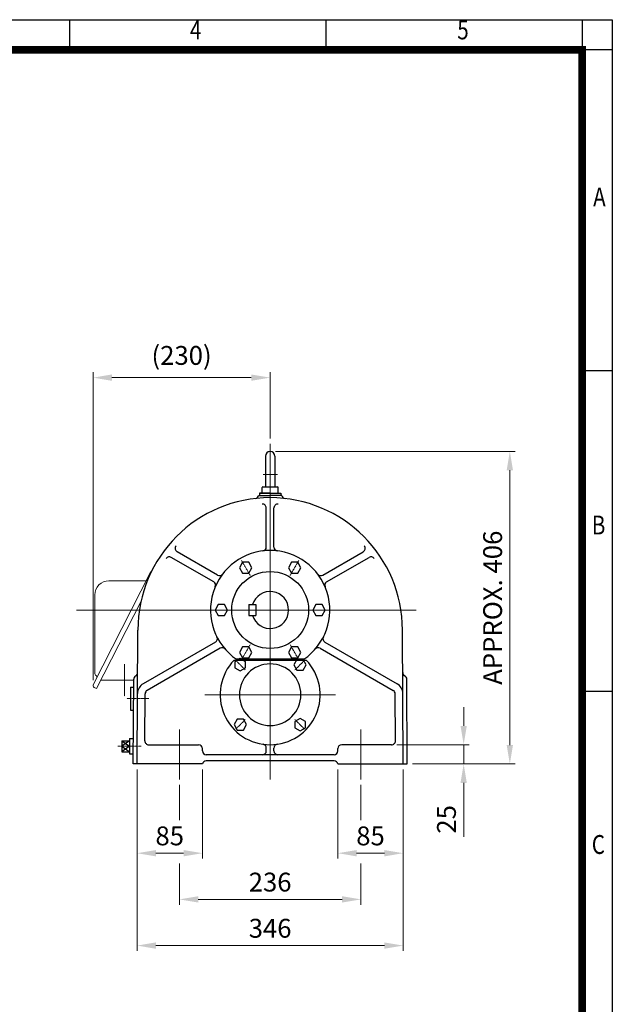
# Model space of a CAD drawing. Units: millimetres. Extents: x 1748 to 3492, y 14 to 2591.
# Drawn here: x 2722 to 3492, y 1312 to 2591 of the extents above; entities that cross this region are included whole.
import ezdxf
from ezdxf.enums import TextEntityAlignment as Align

# ---------------------------------------------------------------- set-up
doc = ezdxf.new("R2010")
doc.units = ezdxf.units.MM
doc.linetypes.add('CENTER2', pattern=[1.125, 0.75, -0.125, 0.125, -0.125])
doc.layers.get('0').update_dxf_attribs({"linetype": 'CONTINUOUS', "lineweight": 30})
doc.layers.get('DEFPOINTS').update_dxf_attribs({"linetype": 'CONTINUOUS'})
for name, color, linetype, lineweight in [('C', 1, 'CENTER2', 9), ('CENTER LINE', 1, 'CENTER2', 9), ('D', 7, 'CONTINUOUS', 9), ('O', 3, 'CONTINUOUS', 30), ('OUTLINE', 3, 'CONTINUOUS', 20)]:
    doc.layers.add(name, color=color, linetype=linetype, lineweight=lineweight)
doc.styles.add('ROMANS', font='romans.shx', dxfattribs={"width": 0.7, "height": 3.5, "bigfont": 'whgtxt.shx'})
doc.styles.get("Standard").update_dxf_attribs({"font": 'romans.shx', "width": 0.8, "bigfont": 'whgtxt.shx'})
doc.dimstyles.new('STANDARD$0', dxfattribs={"dimscale": 0, "dimtxt": 2.5, "dimasz": 2.5, "dimexe": 1.25, "dimexo": 1.25, "dimgap": 0.671, "dimtad": 1, "dimdsep": 46, "dimtxsty": 'Standard', "dimblk": 'OPEN', "dimcen": 0, "dimclrd": 4, "dimclre": 4, "dimclrt": 7, "dimadec": 1, "dimazin": 2, "dimtfac": 1, "dimtmove": 0, "dimatfit": 3, "dimldrblk": 'OPEN', "dimfxl": 0, "dimtolj": 1, "dimtzin": 0, "dimlwd": -1, "dimlwe": -1, "dimarcsym": 0})

# ---------------------------------------------------------------- blocks, each defined once
blk = doc.blocks.new('HS_A4양식_S(297X210MM)')
at = {"color": 0}
for p, q in [((18, 277), (196, 277)), ((18, 277), (196, 277)), ((196, 277), (196, 14))]:
    blk.add_line(p, q, dxfattribs=at)
for p, q in [((124, 277), (124, 273.04)), ((158, 277), (158, 273.04)), ((192, 277), (192, 14)), ((196, 273), (18, 273)), ((192, 230.5), (196, 230.5)), ((192, 188), (196, 188))]:
    blk.add_line(p, q)
at = {"color": 3, "const_width": 1}
blk.add_lwpolyline([(22, 17.93), (192, 17.93), (192, 273), (21.5, 273)], dxfattribs=at)
at = {"style": 'ROMANS', "width": 0.8}
for s, p in [('4', (140.73, 275.32)), ('5', (176.19, 275.32)), ('A', (194.29, 253.18)), ('B', (194.18, 209.69)), ('C', (194.15, 167.34))]:
    blk.add_text(s, height=2.5, dxfattribs=at).set_placement(p, align=Align.MIDDLE)
blk = doc.blocks.new('*D30')
at = {"layer": 'D', "transparency": 16777216}
for p, q in [((2874.2, 1617.5), (2874.2, 1501.6)), ((2959.2, 1617.5), (2959.2, 1501.6)), ((2934.7, 1508.6), (2898.7, 1508.6))]:
    blk.add_line(p, q, dxfattribs=at)
for points in [[(2898.7, 1512.7), (2898.7, 1504.5), (2874.2, 1508.6)], [(2934.7, 1512.7), (2934.7, 1504.5), (2959.2, 1508.6)]]:
    blk.add_solid(points, dxfattribs=at)
at = {"layer": 'DEFPOINTS', "color": 0, "transparency": 16777216}
for p in [(2874.2, 1624.5), (2959.2, 1624.5), (2874.2, 1508.6)]:
    blk.add_point(p, dxfattribs=at)
at = {"layer": 'D', "transparency": 16777216, "insert": (2916.7, 1527.9), "char_height": 24.5, "attachment_point": 5}
blk.add_mtext('85', dxfattribs=at)
blk = doc.blocks.new('*D31')
at = {"layer": 'D', "transparency": 16777216}
for p, q in [((3135.2, 1617.5), (3135.2, 1501.6)), ((3220.2, 1617.5), (3220.2, 1501.6)), ((3195.7, 1508.6), (3159.7, 1508.6))]:
    blk.add_line(p, q, dxfattribs=at)
for points in [[(3159.7, 1512.7), (3159.7, 1504.5), (3135.2, 1508.6)], [(3195.7, 1512.7), (3195.7, 1504.5), (3220.2, 1508.6)]]:
    blk.add_solid(points, dxfattribs=at)
at = {"layer": 'DEFPOINTS', "color": 0, "transparency": 16777216}
for p in [(3135.2, 1624.5), (3220.2, 1624.5), (3135.2, 1508.6)]:
    blk.add_point(p, dxfattribs=at)
at = {"layer": 'D', "transparency": 16777216, "insert": (3177.7, 1527.9), "char_height": 24.5, "attachment_point": 5}
blk.add_mtext('85', dxfattribs=at)
blk = doc.blocks.new('*D32')
at = {"layer": 'D', "transparency": 16777216}
for p, q in [((2874.2, 1617.5), (2874.2, 1381.6)), ((3220.2, 1617.5), (3220.2, 1381.6)), ((2898.7, 1388.6), (3195.7, 1388.6))]:
    blk.add_line(p, q, dxfattribs=at)
for points in [[(2898.7, 1392.7), (2898.7, 1384.5), (2874.2, 1388.6)], [(3195.7, 1392.7), (3195.7, 1384.5), (3220.2, 1388.6)]]:
    blk.add_solid(points, dxfattribs=at)
at = {"layer": 'DEFPOINTS', "color": 0, "transparency": 16777216}
for p in [(2874.2, 1624.5), (3220.2, 1624.5), (3220.2, 1388.6)]:
    blk.add_point(p, dxfattribs=at)
at = {"layer": 'D', "transparency": 16777216, "insert": (3047.2, 1407.9), "char_height": 24.5, "attachment_point": 5}
blk.add_mtext('346', dxfattribs=at)
blk = doc.blocks.new('*D33')
at = {"layer": 'D', "transparency": 16777216}
for p, q in [((3298.8, 1674), (3298.8, 1698.5)), ((3212.1, 1649.5), (3305.8, 1649.5)), ((3298.8, 1649.5), (3298.8, 1624.5)), ((3232.2, 1624.5), (3305.8, 1624.5)), ((3298.8, 1600), (3298.8, 1529.8))]:
    blk.add_line(p, q, dxfattribs=at)
for points in [[(3294.7, 1674), (3302.9, 1674), (3298.8, 1649.5)], [(3294.7, 1600), (3302.9, 1600), (3298.8, 1624.5)]]:
    blk.add_solid(points, dxfattribs=at)
at = {"layer": 'DEFPOINTS', "color": 0, "transparency": 16777216}
for p in [(3205.1, 1649.5), (3225.2, 1624.5), (3298.8, 1624.5)]:
    blk.add_point(p, dxfattribs=at)
at = {"layer": 'D', "transparency": 16777216, "insert": (3279.6, 1552.6), "char_height": 24.5, "attachment_point": 5, "rotation": 90}
blk.add_mtext('25', dxfattribs=at)
blk = doc.blocks.new('*D34')
at = {"layer": 'D', "transparency": 16777216}
for p, q in [((3054.2, 2030.5), (3365.8, 2030.5)), ((3358.8, 2006), (3358.8, 1649)), ((3232.2, 1624.5), (3365.8, 1624.5))]:
    blk.add_line(p, q, dxfattribs=at)
for points in [[(3354.7, 2006), (3362.9, 2006), (3358.8, 2030.5)], [(3354.7, 1649), (3362.9, 1649), (3358.8, 1624.5)]]:
    blk.add_solid(points, dxfattribs=at)
at = {"layer": 'DEFPOINTS', "color": 0, "transparency": 16777216}
for p in [(3047.2, 2030.5), (3225.2, 1624.5), (3358.8, 1624.5)]:
    blk.add_point(p, dxfattribs=at)
at = {"layer": 'D', "transparency": 16777216, "insert": (3339.6, 1827.5), "char_height": 24.5, "attachment_point": 5, "rotation": 90}
blk.add_mtext('APPROX. 406', dxfattribs=at)
blk = doc.blocks.new('*D43')
at = {"layer": 'D', "transparency": 16777216}
for p, q in [((2817, 1733.3), (2817, 2133.4)), ((2841.5, 2126.4), (3022.7, 2126.4)), ((3047.2, 2047.5), (3047.2, 2133.4))]:
    blk.add_line(p, q, dxfattribs=at)
for points in [[(2841.5, 2130.5), (2841.5, 2122.3), (2817, 2126.4)], [(3022.7, 2130.5), (3022.7, 2122.3), (3047.2, 2126.4)]]:
    blk.add_solid(points, dxfattribs=at)
at = {"layer": 'DEFPOINTS', "color": 0, "transparency": 16777216}
for p in [(3047.2, 2126.4), (3047.2, 2040.5), (2817, 1726.3)]:
    blk.add_point(p, dxfattribs=at)
at = {"layer": 'D', "transparency": 16777216, "insert": (2932.1, 2152.1), "char_height": 24.5, "attachment_point": 5}
blk.add_mtext('(230)', dxfattribs=at)
blk = doc.blocks.new('*D48')
at = {"layer": 'D', "transparency": 16777216}
for p, q in [((2929.2, 1597.5), (2929.2, 1551.6)), ((3165.2, 1597.5), (3165.2, 1551.6)), ((2929.2, 1495.4), (2929.2, 1441.6)), ((3165.2, 1495.4), (3165.2, 1441.6)), ((2953.7, 1448.6), (3140.7, 1448.6))]:
    blk.add_line(p, q, dxfattribs=at)
for points in [[(2953.7, 1452.7), (2953.7, 1444.5), (2929.2, 1448.6)], [(3140.7, 1452.7), (3140.7, 1444.5), (3165.2, 1448.6)]]:
    blk.add_solid(points, dxfattribs=at)
at = {"layer": 'DEFPOINTS', "color": 0, "transparency": 16777216}
for p in [(2929.2, 1604.5), (3165.2, 1604.5), (3165.2, 1448.6)]:
    blk.add_point(p, dxfattribs=at)
at = {"layer": 'D', "transparency": 16777216, "insert": (3047.2, 1467.9), "char_height": 24.5, "attachment_point": 5}
blk.add_mtext('236', dxfattribs=at)

msp = doc.modelspace()

# ---------------------------------------------------------------- linework, layer by layer
at = {"layer": 'C'}
for p, q in [((3047.2429, 1604.4946), (3047.2429, 2040.4946)), ((3038.0457, 2000.4946), (3056.9183, 2000.4946)), ((3010.0492, 1888.9159), (3021.312, 1869.4083)), ((3084.4366, 1888.9159), (3073.1739, 1869.4083)), ((3082.2469, 1885.1233), (3075.7389, 1873.851)), ((2795.4076, 1824.4946), (3237.2664, 1824.4946)), ((3010.0492, 1760.0732), (3021.312, 1779.5809)), ((3084.4366, 1760.0732), (3073.1739, 1779.5809)), ((3082.2469, 1763.8658), (3075.7389, 1775.1381)), ((3014.9629, 1746.7746), (3002.5086, 1759.2288)), ((3079.5229, 1746.7746), (3091.9772, 1759.2288)), ((3081.5319, 1748.7836), (3090.7357, 1757.9873)), ((3132.2429, 1714.4946), (2962.2429, 1714.4946)), ((3014.9629, 1682.2146), (3002.5086, 1669.7603)), ((3079.5229, 1682.2146), (3091.9772, 1669.7603)), ((3081.5319, 1680.2056), (3090.7357, 1671.0018)), ((2929.2429, 1604.4946), (2929.2429, 1669.4946)), ((3165.2429, 1604.4946), (3165.2429, 1669.4946))]:
    msp.add_line(p, q, dxfattribs=at)
at = {"layer": 'C', "ltscale": 0.5}
for p, q in [((2860.7313, 1709.4946), (2889.7316, 1709.4946)), ((2849.375, 1647.4946), (2879.3751, 1647.4946))]:
    msp.add_line(p, q, dxfattribs=at)
at = {"layer": 'CENTER LINE'}
msp.add_line((2858.0963, 1754.3762), (2858.0963, 1712.6129), dxfattribs=at)
at = {"layer": 'O'}
for p, q in [((3040.9929, 2024.2446), (3040.9929, 1984.4946)), ((3053.4929, 2024.2446), (3053.4929, 1984.4946)), ((3036.7429, 1976.4946), (3036.7429, 1983.4946)), ((3037.7429, 1984.4946), (3056.7429, 1984.4946)), ((3057.7429, 1976.4946), (3057.7429, 1983.4946)), ((3032.2429, 1973.4946), (3047.2429, 1973.4946)), ((3033.2429, 1976.4946), (3061.2429, 1976.4946)), ((3047.2429, 1976.4946), (3033.2429, 1976.4946)), ((3033.2429, 1976.4946), (3033.2429, 1973.4946)), ((3047.2429, 1976.4946), (3061.2429, 1976.4946)), ((3062.2429, 1973.4946), (3047.2429, 1973.4946)), ((3061.2429, 1976.4946), (3061.2429, 1973.4946)), ((3042.2429, 1906.3863), (3042.2429, 1957.1798)), ((3052.2429, 1906.3863), (3052.2429, 1957.1798)), ((2978.8226, 1869.7705), (2926.2134, 1900.1445)), ((3115.6632, 1869.7705), (3168.2724, 1900.1445)), ((2973.8226, 1861.1103), (2918.7305, 1892.9177)), ((3011.4609, 1886.4708), (3007.4289, 1879.4872)), ((3019.5249, 1886.4708), (3011.4609, 1886.4708)), ((3023.5569, 1879.4872), (3019.5249, 1886.4708)), ((3074.9609, 1886.4708), (3070.9289, 1879.4872)), ((3083.0249, 1886.4708), (3074.9609, 1886.4708)), ((3087.0569, 1879.4872), (3083.0249, 1886.4708)), ((3120.6632, 1861.1103), (3175.7553, 1892.9177)), ((3007.4289, 1879.4872), (3011.4609, 1872.5035)), ((3011.4609, 1872.5035), (3019.5249, 1872.5035)), ((3019.5249, 1872.5035), (3023.5569, 1879.4872)), ((3070.9289, 1879.4872), (3074.9609, 1872.5035)), ((3074.9609, 1872.5035), (3083.0249, 1872.5035)), ((3083.0249, 1872.5035), (3087.0569, 1879.4872)), ((2979.7109, 1831.4782), (2975.6789, 1824.4946)), ((2987.7749, 1831.4782), (2979.7109, 1831.4782)), ((2991.8069, 1824.4946), (2987.7749, 1831.4782)), ((3019.7429, 1831.4946), (3028.7429, 1831.4946)), ((3019.7429, 1831.4946), (3019.7429, 1817.4946)), ((3028.7429, 1831.4946), (3028.7429, 1817.4946)), ((3106.7109, 1831.4782), (3102.6789, 1824.4946)), ((3114.7749, 1831.4782), (3106.7109, 1831.4782)), ((3118.8069, 1824.4946), (3114.7749, 1831.4782)), ((2975.6789, 1824.4946), (2979.7109, 1817.5109)), ((2979.7109, 1817.5109), (2987.7749, 1817.5109)), ((2987.7749, 1817.5109), (2991.8069, 1824.4946)), ((3019.7429, 1817.4946), (3028.7429, 1817.4946)), ((3102.6789, 1824.4946), (3106.7109, 1817.5109)), ((3106.7109, 1817.5109), (3114.7749, 1817.5109)), ((3114.7749, 1817.5109), (3118.8069, 1824.4946)), ((2874.2429, 1624.4946), (2875.2429, 1798.4946)), ((3220.2429, 1624.4946), (3219.2429, 1798.4946)), ((2976.1024, 1782.9714), (2882.2679, 1728.796)), ((3118.3834, 1782.9714), (3212.2179, 1728.796)), ((2982.2449, 1774.9707), (2887.2679, 1720.1358)), ((3011.4609, 1776.4856), (3007.4289, 1769.502)), ((3007.4289, 1769.502), (3011.4609, 1762.5183)), ((3019.5249, 1776.4856), (3011.4609, 1776.4856)), ((3023.5569, 1769.502), (3019.5249, 1776.4856)), ((3019.5249, 1762.5183), (3023.5569, 1769.502)), ((3074.9609, 1776.4856), (3070.9289, 1769.502)), ((3070.9289, 1769.502), (3074.9609, 1762.5183)), ((3083.0249, 1776.4856), (3074.9609, 1776.4856)), ((3087.0569, 1769.502), (3083.0249, 1776.4856)), ((3083.0249, 1762.5183), (3087.0569, 1769.502)), ((3112.2409, 1774.9707), (3207.2179, 1720.1358)), ((3000.3388, 1759.4946), (3094.1471, 1759.4946)), ((3008.352, 1761.4494), (3001.3684, 1757.4174)), ((3001.3684, 1757.4174), (3001.3684, 1749.3534)), ((3090.9493, 1760.4946), (3003.5365, 1760.4946)), ((3015.3357, 1757.4174), (3008.352, 1761.4494)), ((3011.4609, 1762.5183), (3019.5249, 1762.5183)), ((3015.3357, 1749.3534), (3015.3357, 1757.4174)), ((3074.9609, 1762.5183), (3083.0249, 1762.5183)), ((3082.1018, 1760.3691), (3078.0698, 1753.3854)), ((3078.0698, 1753.3854), (3082.1018, 1746.4018)), ((3090.1658, 1760.3691), (3082.1018, 1760.3691)), ((3094.1978, 1753.3854), (3090.1658, 1760.3691)), ((3090.1658, 1746.4018), (3094.1978, 1753.3854)), ((3001.3684, 1749.3534), (3008.352, 1745.3214)), ((3008.352, 1745.3214), (3015.3357, 1749.3534)), ((3082.1018, 1746.4018), (3090.1658, 1746.4018)), ((2869.2428, 1624.4946), (2869.8752, 1734.5233)), ((3225.243, 1624.4946), (3224.9757, 1734.5233)), ((2865.7313, 1724.4946), (2865.7313, 1694.4946)), ((2865.7313, 1724.4946), (2869.7313, 1724.4946)), ((2884.4157, 1654.5233), (2884.768, 1715.8344)), ((3210.0702, 1654.5233), (3209.7178, 1715.8344)), ((2865.7313, 1694.4946), (2869.7313, 1694.4946)), ((3004.32, 1682.5873), (3000.288, 1675.6037)), ((3012.384, 1682.5873), (3004.32, 1682.5873)), ((3016.416, 1675.6037), (3012.384, 1682.5873)), ((3086.1338, 1683.6677), (3079.1502, 1679.6357)), ((3079.1502, 1679.6357), (3079.1502, 1671.5717)), ((3093.1174, 1679.6357), (3086.1338, 1683.6677)), ((3093.1174, 1671.5717), (3093.1174, 1679.6357)), ((3000.288, 1675.6037), (3004.32, 1668.6201)), ((3004.32, 1668.6201), (3012.384, 1668.6201)), ((3012.384, 1668.6201), (3016.416, 1675.6037)), ((3079.1502, 1671.5717), (3086.1338, 1667.5397)), ((3086.1338, 1667.5397), (3093.1174, 1671.5717)), ((2854.375, 1654.5656), (2864.375, 1654.5656)), ((2854.375, 1654.5656), (2854.375, 1640.4235)), ((2864.375, 1654.5656), (2854.375, 1647.4946)), ((2854.375, 1654.5656), (2864.375, 1647.4946)), ((2864.375, 1657.4946), (2869.375, 1657.4946)), ((2864.375, 1657.4946), (2864.375, 1637.4946)), ((2854.375, 1647.4946), (2864.375, 1640.4235)), ((2864.375, 1647.4946), (2854.375, 1640.4235)), ((2854.375, 1640.4235), (2864.375, 1640.4235)), ((2864.375, 1637.4946), (2869.375, 1637.4946)), ((2889.4156, 1649.4946), (2954.2429, 1649.4946)), ((2959.2429, 1641.4946), (2959.2429, 1644.4946)), ((3042.2429, 1641.4946), (3042.2429, 1645.2125)), ((3052.2429, 1641.4946), (3052.2429, 1645.2125)), ((3135.2429, 1641.4946), (3135.2429, 1644.4946)), ((3205.0702, 1649.4946), (3140.2429, 1649.4946)), ((2959.2429, 1624.4946), (2869.2428, 1624.4946)), ((3130.3439, 1628.4946), (2964.1419, 1628.4946)), ((3130.2429, 1636.4946), (2964.2429, 1636.4946)), ((3135.2429, 1624.4946), (3225.243, 1624.4946))]:
    msp.add_line(p, q, dxfattribs=at)
msp.add_circle((3047.2429, 1824.4946), 50, dxfattribs=at)
for centre, radius, start, end in [((3047.2429, 2024.2446), 6.25, 0, 180), ((3037.7429, 1983.4946), 1, 90, 180), ((3056.7429, 1983.4946), 1, 0, 90), ((3047.2429, 1798.4946), 172, 0, 180), ((3027.3186, 1974.361), 5, 276.4879557, 350.0211104), ((3067.1673, 1974.361), 5, 189.9788896, 263.5120443), ((3037.2429, 1957.1798), 5, 0, 93.605888), ((3057.2429, 1957.1798), 5, 86.394112, 180), ((2928.7134, 1904.4746), 5, 138.1993417, 240), ((3037.2429, 1906.3863), 5, 276.9620627, 0), ((3057.2429, 1906.3863), 5, 180, 263.0379373), ((3165.7724, 1904.4746), 5, 300, 41.8006583), ((2916.2305, 1888.5876), 5, 60, 145.4849397), ((3047.2429, 1824.4946), 77.5, 304.3296615, 235.6703385), ((3178.2553, 1888.5876), 5, 34.5150603, 120), ((2981.3226, 1874.1007), 5, 240, 323.0379373), ((3113.1632, 1874.1007), 5, 216.9620627, 300), ((2971.3226, 1856.7802), 5, 336.9620627, 60), ((3123.1632, 1856.7802), 5, 120, 203.0379373), ((3047.2429, 1824.4946), 24, 196.9577633, 163.0422367), ((2973.6024, 1787.3015), 5, 300, 26.7966409), ((3120.8834, 1787.3015), 5, 153.2033591, 240), ((2984.7449, 1770.6406), 5, 40.7511761, 120), ((3109.7409, 1770.6406), 5, 60, 139.2488239), ((3047.2429, 1714.4946), 65, 136.1869385, 270), ((3047.2429, 1714.4946), 40, 90, 270), ((3047.2429, 1714.4946), 65, 270, 43.8130615), ((3047.2429, 1714.4946), 40, 270, 90), ((2869.9249, 1743.1834), 5, 299.6707175, 359.6707175), ((3224.759, 1743.2993), 5.2, 181.5938689, 239.0646961), ((2874.8751, 1734.4946), 5, 119.6707175, 179.6707175), ((2889.7679, 1715.8056), 15, 120, 179.6707175), ((3204.7179, 1715.8056), 15, 0.3292825, 60), ((3220.4263, 1734.6023), 4.5501, 359.0051626, 68.6094111), ((2889.7679, 1715.8056), 5, 120, 179.6707175), ((3204.7179, 1715.8056), 5, 0.3292825, 60), ((2889.4156, 1654.4946), 5, 179.6707175, 270), ((3037.2429, 1645.2125), 5, 0, 81.7867893), ((3057.2429, 1645.2125), 5, 98.2132107, 180), ((3205.0702, 1654.4946), 5, 270, 0.3292825), ((2954.2429, 1644.4946), 5, 0, 90), ((2964.2429, 1641.4946), 5, 180, 270), ((3037.2429, 1641.4946), 5, 270, 0), ((3057.2429, 1641.4946), 5, 180, 270), ((3130.2429, 1641.4946), 5, 270, 0), ((3140.2429, 1644.4946), 5, 90, 180), ((2964.1419, 1623.4946), 5, 90, 168.463041), ((3130.3439, 1623.4946), 5, 11.536959, 90)]:
    msp.add_arc(centre, radius, start, end, dxfattribs=at)
at = {"layer": 'OUTLINE'}
for p, q in [((2891.7512, 1873.5158), (2817.2968, 1727.3908)), ((2886.0763, 1862.3782), (2837.4076, 1862.3782)), ((2819.4076, 1844.3782), (2819.4076, 1741.5699)), ((2879.3912, 1836.0417), (2821.5078, 1722.4393)), ((2827.1408, 1733.4946), (2869.8693, 1733.4946)), ((2818.3893, 1724.0283), (2821.5078, 1722.4393))]:
    msp.add_line(p, q, dxfattribs=at)
for centre, radius, start, end in [((2893.9787, 1872.3808), 2.5, 111.9056531, 153), ((2837.4076, 1844.3782), 18, 90, 180.0000198), ((2821.4076, 1741.5699), 2, 180, 240.413893), ((2818.939, 1737.2218), 3, 333, 60.4139184), ((2819.5243, 1726.2558), 2.5, 153, 243)]:
    msp.add_arc(centre, radius, start, end, dxfattribs=at)

# ---------------------------------------------------------------- block references
at = {"lineweight": 0, "xscale": 9.799999999999999, "yscale": 9.799999999999999, "zscale": 9.799999999999999}
msp.add_blockref('HS_A4양식_S(297X210MM)', (1571.2357, -123.2), dxfattribs=at)

# ---------------------------------------------------------------- dimensions: what is measured, and where the dimension line sits
at = {"layer": 'D'}
dim = msp.add_linear_dim(base=(3047.2429, 2126.4249), p1=(2817.0243, 1726.2558), p2=(3047.2429, 2040.4946), text='(230)', dimstyle='STANDARD$0', override={"dimscale": 7, "dimtxt": 3.5, "dimasz": 3.5, "dimexe": 1, "dimexo": 1, "dimgap": 1, "dimdec": 3, "dimclrd": 256, "dimclre": 256, "dimclrt": 256, "dimadec": 3, "dimtp": 0.1, "dimtm": 0.1, "dimtfac": 0.71, "dimtdec": 3, "dimtfill": 0, "dimtolj": 0, "dimtzin": 8}, dxfattribs=at)
dim.commit()
dim.dimension.update_dxf_attribs({"geometry": '*D43', "text_midpoint": (2932.1336, 2152.0915)})
dim = msp.add_linear_dim(base=(3358.8232, 1624.4946), p1=(3047.2429, 2030.4946), p2=(3225.243, 1624.4946), angle=90, text='APPROX. <>', dimstyle='STANDARD$0', override={"dimscale": 7, "dimtxt": 3.5, "dimasz": 3.5, "dimexe": 1, "dimexo": 1, "dimgap": 1, "dimdec": 3, "dimclrd": 256, "dimclre": 256, "dimclrt": 256, "dimadec": 3, "dimtp": 0.1, "dimtm": 0.1, "dimtfac": 0.71, "dimtdec": 3, "dimtfill": 0, "dimtolj": 0, "dimtzin": 8}, dxfattribs=at)
dim.commit()
dim.dimension.update_dxf_attribs({"geometry": '*D34', "text_midpoint": (3358.8232, 1827.4946), "dimtype": 160})
dim = msp.add_linear_dim(base=(3298.8232, 1624.4946), p1=(3205.0702, 1649.4946), p2=(3225.243, 1624.4946), angle=90, dimstyle='STANDARD$0', override={"dimscale": 7, "dimtxt": 3.5, "dimasz": 3.5, "dimexe": 1, "dimexo": 1, "dimgap": 1, "dimdec": 3, "dimclrd": 256, "dimclre": 256, "dimclrt": 256, "dimadec": 3, "dimtp": 0.1, "dimtm": 0.1, "dimtfac": 0.71, "dimtdec": 3, "dimtmove": 0, "dimtfill": 0, "dimtolj": 0, "dimtzin": 8}, dxfattribs=at)
dim.commit()
dim.dimension.update_dxf_attribs({"geometry": '*D33', "text_midpoint": (3279.5732, 1552.6279)})
for base, p1, p2, picture, middle in [((2874.2429, 1508.6054), (2959.2429, 1624.4946), (2874.2429, 1624.4946), '*D30', (2916.7429, 1527.8554)), ((3135.2429, 1508.6054), (3220.2429, 1624.4946), (3135.2429, 1624.4946), '*D31', (3177.7429, 1527.8554))]:
    dim = msp.add_linear_dim(base=base, p1=p1, p2=p2, dimstyle='STANDARD$0', override={"dimscale": 7, "dimtxt": 3.5, "dimasz": 3.5, "dimexe": 1, "dimexo": 1, "dimgap": 1, "dimdec": 3, "dimclrd": 256, "dimclre": 256, "dimclrt": 256, "dimadec": 3, "dimtp": 0.1, "dimtm": 0.1, "dimtfac": 0.71, "dimtdec": 3, "dimtmove": 0, "dimtfill": 0, "dimtolj": 0, "dimtzin": 8}, dxfattribs=at)
    dim.commit()
    dim.dimension.update_dxf_attribs({"geometry": picture, "text_midpoint": middle})
for base, p1, p2, picture, middle in [((3220.2429, 1388.6054), (2874.2429, 1624.4946), (3220.2429, 1624.4946), '*D32', (3047.2429, 1388.6054)), ((3165.2429, 1448.6054), (2929.2429, 1604.4946), (3165.2429, 1604.4946), '*D48', (3047.2429, 1448.6054))]:
    dim = msp.add_linear_dim(base=base, p1=p1, p2=p2, dimstyle='STANDARD$0', override={"dimscale": 7, "dimtxt": 3.5, "dimasz": 3.5, "dimexe": 1, "dimexo": 1, "dimgap": 1, "dimdec": 3, "dimclrd": 256, "dimclre": 256, "dimclrt": 256, "dimadec": 3, "dimtp": 0.1, "dimtm": 0.1, "dimtfac": 0.71, "dimtdec": 3, "dimtmove": 0, "dimtfill": 0, "dimtolj": 0, "dimtzin": 8}, dxfattribs=at)
    dim.commit()
    dim.dimension.update_dxf_attribs({"geometry": picture, "text_midpoint": middle, "dimtype": 160})

doc.saveas('drawing.dxf')
